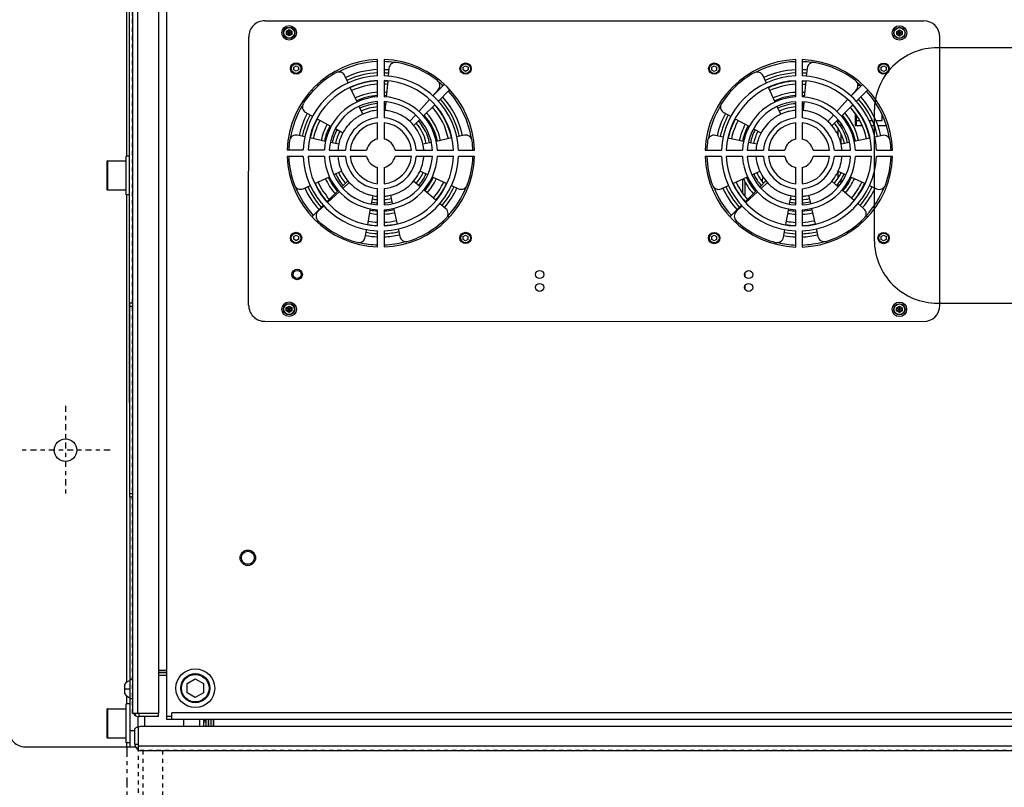
# Model space of a CAD drawing. Units: inches. Extents: x 0 to 827, y -2 to 585.
# Drawn here: x 254 to 278, y 493 to 512 of the extents above; entities that cross this region are included whole.
import ezdxf

# ---------------------------------------------------------------- set-up
doc = ezdxf.new("R2010")
doc.units = ezdxf.units.IN
doc.header["$LTSCALE"] = 5
for name, pattern in [('AXES2', [1.125, 0.75, -0.125, 0.125, -0.125]), ('CACHE', [0.375, 0.25, -0.125]), ('FANTOME', [2.5, 1.25, -0.25, 0.25, -0.25, 0.25, -0.25])]:
    doc.linetypes.add(name, pattern=pattern)
for name, color, linetype in [('GE-ANCHORAGE_FLOOR', 222, 'Continuous'), ('GE-CLEARANCE', 83, 'FANTOME'), ('GE-EQUIPMENT', 140, 'Continuous'), ('GE-EQUIPMENT_INSERTION', 140, 'Continuous'), ('GE-EQUIPMENT_LIGHT', 141, 'Continuous'), ('GE-EQUIPMENT_MOVEMENT', 241, 'CACHE'), ('GE-EQUIPMENT_OUTLINE', 131, 'CACHE')]:
    doc.layers.add(name, color=color, linetype=linetype)

# ---------------------------------------------------------------- blocks, each defined once
blk = doc.blocks.new('GE-EUR01621')
at = {"layer": 'GE-ANCHORAGE_FLOOR'}
blk.add_lwpolyline([(80, -7.25), (10, -7.25, 0.414214), (0, -17.25), (0, -704.25, 0.414214), (10, -714.25), (78.31, -714.25)], format="xyb", dxfattribs=at)
blk.add_lwpolyline([(833.25, -400.75), (833.25, -320.75, 0.410463), (794.75, -281.75), (574.25, -281.75, 0.414214), (535.25, -320.75), (535.25, -400.75, 0.414214), (574.25, -439.75), (794.25, -439.75, 0.414214)], format="xyb", close=True, dxfattribs=at)
at = {"layer": 'GE-ANCHORAGE_FLOOR', "color": 83, "linetype": 'AXES2'}
for points in [[(35, -503.25), (35, -558.25)], [(62.5, -530.75), (7.5, -530.75)]]:
    blk.add_lwpolyline(points, dxfattribs=at)
at = {"layer": 'GE-ANCHORAGE_FLOOR'}
blk.add_circle((35, -530.75), 7, dxfattribs=at)
at = {"layer": 'GE-CLEARANCE'}
blk.add_lwpolyline([(73, -714.25), (73, -1397.25), (1293, -1397.25), (1293, -714.25)], dxfattribs=at)
at = {"layer": 'GE-EQUIPMENT'}
for p, q in [((76.5, -10.25), (76.5, -693.55)), ((92.5, -693.55), (76.5, -693.55)), ((80, -702.05), (80, -695.55)), ((78.9, -702.05), (77.9, -703.05)), ((77.9, -712.55), (77.9, -703.05)), ((78.9, -702.05), (79.9, -702.05)), ((79.9, -702.05), (79.9, -716.55)), ((79.9, -716.55), (678.05, -716.55))]:
    blk.add_line(p, q, dxfattribs=at)
for centre, start, end in [((80.5, -691.55), 210.44132, 270), ((81.9, -712.55), 180, 239.55868)]:
    blk.add_arc(centre, 4, start, end, dxfattribs=at)
at = {"layer": 'GE-EQUIPMENT_LIGHT'}
for p, q in [((79.5, -10.25), (79.5, -693.55)), ((73, -348.75), (73, -47.32)), ((92.5, -70), (92.5, -693.55)), ((97.75, -695.3), (97.75, -70)), ((74.5, -501.3), (74.5, -231.3)), ((158.29, -265), (565.79, -265.09)), ((171.59, -271.52), (173.29, -270.54)), ((171.59, -273.48), (171.59, -271.52)), ((171.59, -273.48), (174.99, -271.52)), ((171.59, -271.52), (174.99, -273.48)), ((173.29, -274.46), (171.59, -273.48)), ((171.79, -271.63), (173.29, -270.77)), ((171.79, -273.37), (171.79, -271.63)), ((173.29, -274.23), (171.79, -273.37)), ((173.29, -274.46), (173.29, -270.54)), ((173.29, -270.54), (174.99, -271.52)), ((173.29, -270.77), (174.79, -271.63)), ((174.79, -273.37), (173.29, -274.23)), ((174.99, -273.48), (173.29, -274.46)), ((174.79, -271.63), (174.79, -273.37)), ((174.99, -271.52), (174.99, -273.48)), ((549.09, -271.6), (550.79, -270.62)), ((549.09, -273.56), (552.49, -271.6)), ((549.09, -273.56), (549.09, -271.6)), ((549.09, -271.6), (552.49, -273.56)), ((550.79, -274.55), (549.09, -273.56)), ((549.29, -271.72), (550.79, -270.85)), ((549.29, -273.45), (549.29, -271.72)), ((550.79, -274.32), (549.29, -273.45)), ((550.79, -274.55), (550.79, -270.62)), ((550.79, -270.62), (552.49, -271.6)), ((550.79, -270.85), (552.29, -271.72)), ((552.29, -273.45), (550.79, -274.32)), ((552.49, -273.56), (550.79, -274.55)), ((552.29, -271.72), (552.29, -273.45)), ((552.49, -271.6), (552.49, -273.56)), ((148.25, -440.99), (148.29, -274.99)), ((575.75, -441.09), (575.79, -275.09)), ((228.03, -299.05), (228.03, -289.05)), ((232.03, -289.05), (232.03, -299.05)), ((486.63, -299.11), (486.63, -289.1)), ((490.63, -289.1), (490.63, -299.11)), ((174.63, -294.6), (174.13, -294.6)), ((176.13, -293.73), (177.63, -292.87)), ((176.13, -295.47), (176.13, -293.73)), ((177.63, -296.33), (176.13, -295.47)), ((177.63, -292.87), (179.13, -293.74)), ((179.13, -295.47), (177.63, -296.33)), ((179.13, -293.74), (179.13, -295.47)), ((180.63, -294.6), (181.13, -294.6)), ((235.06, -294.4), (234.58, -299.4)), ((279.43, -294.62), (278.93, -294.62)), ((280.93, -293.76), (282.43, -292.89)), ((280.93, -295.49), (280.93, -293.76)), ((282.43, -296.36), (280.93, -295.49)), ((282.43, -292.89), (283.93, -293.76)), ((283.93, -295.49), (282.43, -296.36)), ((283.93, -293.76), (283.93, -295.49)), ((285.43, -294.62), (285.93, -294.62)), ((433.23, -294.66), (432.73, -294.66)), ((434.73, -293.79), (436.23, -292.93)), ((434.73, -295.52), (434.73, -293.79)), ((436.23, -296.39), (434.73, -295.52)), ((436.23, -292.93), (437.73, -293.79)), ((437.73, -295.52), (436.23, -296.39)), ((437.73, -293.79), (437.73, -295.52)), ((439.23, -294.66), (439.73, -294.66)), ((493.66, -294.46), (493.18, -299.46)), ((538.03, -294.68), (537.53, -294.68)), ((539.53, -293.81), (541.03, -292.95)), ((539.53, -295.55), (539.53, -293.81)), ((541.03, -296.41), (539.53, -295.55)), ((541.03, -292.95), (542.53, -293.82)), ((542.53, -295.55), (541.03, -296.41)), ((542.53, -293.82), (542.53, -295.55)), ((544.03, -294.68), (544.53, -294.68)), ((190.83, -304.47), (191.45, -305.09)), ((209.89, -303.53), (207.81, -299.06)), ((228.03, -312.07), (228.03, -302.06)), ((232.03, -302.06), (232.03, -312.07)), ((234.3, -302.37), (233.35, -312.27)), ((262.15, -311.57), (269.24, -304.49)), ((468.49, -303.59), (466.41, -299.11)), ((486.63, -312.13), (486.63, -302.11)), ((490.63, -302.11), (490.63, -312.13)), ((492.9, -302.43), (491.95, -312.32)), ((524.87, -303.8), (525.15, -303.8)), ((188.03, -308.61), (187.36, -307.94)), ((191.29, -305.22), (190.68, -304.61)), ((215.33, -315.29), (211.14, -306.24)), ((262.13, -311.55), (265.49, -307.83)), ((265.48, -314.9), (272.56, -307.81)), ((446.63, -308.67), (445.96, -307.99)), ((449.89, -305.28), (449.28, -304.67)), ((450.05, -305.15), (449.43, -304.53)), ((473.93, -315.34), (469.74, -306.3)), ((520.73, -311.61), (524.09, -307.89)), ((520.75, -311.63), (527.84, -304.55)), ((524.08, -314.95), (531.16, -307.87)), ((524.3, -308.08), (524.3, -307.58)), ((524.3, -307.8), (524.58, -307.8)), ((525.1, -304.8), (526.38, -304.8)), ((228.03, -325.1), (228.03, -315.07)), ((232.03, -315.08), (232.03, -325.1)), ((233.06, -315.25), (232.56, -320.48)), ((253.43, -321.15), (260.12, -313.76)), ((486.63, -325.16), (486.63, -315.13)), ((490.63, -315.13), (490.63, -325.16)), ((491.66, -315.31), (491.16, -320.54)), ((512.03, -321.21), (518.72, -313.82)), ((524.3, -315.22), (524.3, -314.73)), ((183.56, -321.82), (188.01, -324.23)), ((218.82, -322.83), (216.62, -318.07)), ((256.29, -324.08), (263.35, -317.02)), ((442.16, -321.87), (446.61, -324.28)), ((477.42, -322.89), (475.22, -318.13)), ((514.89, -324.14), (521.95, -317.07)), ((523.3, -318.69), (523.3, -318.81)), ((523.3, -322.24), (523.3, -329.8)), ((524.3, -320.19), (524.3, -319.9)), ((190.63, -325.65), (199.38, -330.39)), ((228.02, -338.24), (228.03, -328.12)), ((232.03, -328.12), (232.02, -338.24)), ((247.91, -327.26), (251.41, -323.39)), ((250.46, -329.91), (254.19, -326.17)), ((449.23, -325.71), (457.98, -330.45)), ((486.62, -338.29), (486.63, -328.17)), ((490.63, -328.18), (490.62, -338.29)), ((506.51, -327.31), (510.01, -323.44)), ((509.06, -329.96), (512.79, -326.23)), ((512.8, -328.15), (512.8, -326.24)), ((524.3, -329.8), (524.3, -323.58)), ((524.3, -326.8), (526.14, -326.8)), ((528.41, -326.8), (528.62, -326.8)), ((532.03, -326.8), (534.02, -326.8)), ((536.21, -326.8), (540.16, -326.8)), ((540.16, -326.8), (540.16, -323.47)), ((201.95, -331.79), (206.59, -334.31)), ((460.55, -331.84), (465.19, -334.36)), ((512.8, -335.9), (512.8, -331.57)), ((514.8, -330.94), (514.8, -328.94)), ((523.3, -329.8), (527.69, -329.8)), ((527.3, -329.8), (527.3, -328.93)), ((529.87, -329.8), (530.09, -329.8)), ((533.25, -329.8), (535.14, -329.8)), ((537.28, -329.8), (542.57, -329.8)), ((183.16, -336.92), (178.36, -335.89)), ((195.88, -339.66), (186.1, -337.55)), ((203.97, -341.4), (198.87, -340.3)), ((261.17, -340.32), (256.08, -341.41)), ((273.95, -337.57), (264.17, -339.67)), ((281.69, -335.91), (276.89, -336.94)), ((441.76, -336.98), (436.96, -335.94)), ((454.48, -339.72), (444.7, -337.61)), ((462.57, -341.46), (457.47, -340.36)), ((519.77, -340.37), (514.68, -341.47)), ((514.8, -341.44), (514.8, -335.23)), ((532.55, -337.63), (522.77, -339.73)), ((540.29, -335.97), (535.49, -337)), ((172.06, -345), (182.06, -345)), ((185.07, -345), (195.08, -345)), ((198.08, -345.01), (208.11, -345.01)), ((211.13, -345.01), (221.25, -345.01)), ((238.8, -345.01), (248.92, -345.02)), ((251.93, -345.02), (261.96, -345.02)), ((264.96, -345.02), (274.98, -345.02)), ((277.98, -345.02), (287.99, -345.03)), ((430.66, -345.06), (440.66, -345.06)), ((443.67, -345.06), (453.68, -345.06)), ((456.68, -345.06), (466.71, -345.06)), ((469.73, -345.07), (479.85, -345.07)), ((497.4, -345.07), (507.52, -345.07)), ((510.53, -345.07), (520.56, -345.08)), ((523.56, -345.08), (533.58, -345.08)), ((536.58, -345.08), (546.59, -345.08)), ((60.5, -352.25), (60.5, -369.25)), ((61, -351.75), (61, -369.75)), ((61, -351.75), (72.5, -351.75)), ((72.5, -372.75), (72.5, -348.75)), ((74.5, -348.75), (72.5, -348.75)), ((182.06, -349), (172.06, -349)), ((195.08, -349), (185.07, -349)), ((208.11, -349.01), (198.08, -349.01)), ((221.25, -349.01), (211.13, -349.01)), ((248.92, -349.02), (238.8, -349.01)), ((261.96, -349.02), (251.93, -349.02)), ((274.98, -349.02), (264.96, -349.02)), ((287.99, -349.03), (277.98, -349.02)), ((440.66, -349.06), (430.66, -349.06)), ((453.68, -349.06), (443.67, -349.06)), ((466.71, -349.06), (456.68, -349.06)), ((479.85, -349.07), (469.73, -349.07)), ((507.52, -349.07), (497.4, -349.07)), ((520.56, -349.08), (510.53, -349.07)), ((533.58, -349.08), (523.56, -349.08)), ((546.59, -349.08), (536.58, -349.08)), ((201.02, -360.25), (205.78, -358.08)), ((228.02, -365.91), (228.02, -355.79)), ((232.02, -355.79), (232.02, -365.91)), ((254.26, -358.09), (259.02, -360.26)), ((459.62, -360.3), (464.38, -358.13)), ((486.62, -365.96), (486.62, -355.84)), ((490.62, -355.84), (490.62, -365.96)), ((512.8, -362.47), (512.8, -358.24)), ((512.86, -358.14), (517.62, -360.32)), ((60.5, -360.75), (61, -360.75)), ((189.13, -365.67), (198.2, -361.53)), ((209.58, -364.12), (205.85, -367.85)), ((210.48, -365.14), (206.67, -368.67)), ((254.31, -367.74), (250.29, -364.31)), ((250.32, -364.28), (250.68, -364.64)), ((261.84, -361.55), (270.91, -365.69)), ((447.73, -365.73), (456.8, -361.59)), ((453.8, -362.96), (453.8, -371.81)), ((455.3, -373.71), (455.3, -364.74)), ((468.18, -364.17), (464.45, -367.91)), ((469.08, -365.19), (465.27, -368.73)), ((512.91, -367.79), (508.89, -364.37)), ((508.92, -364.34), (509.28, -364.69)), ((514.8, -365.19), (514.8, -363.2)), ((520.44, -361.6), (529.51, -365.75)), ((61, -369.75), (72.5, -369.75)), ((181.94, -368.95), (186.41, -366.91)), ((203.76, -369.94), (196.69, -377.01)), ((204.43, -370.75), (197.12, -377.53)), ((228.01, -378.95), (228.02, -368.92)), ((232.02, -368.92), (232.01, -378.95)), ((264.11, -376.1), (256.54, -369.64)), ((273.63, -366.93), (278.09, -368.97)), ((440.54, -369.01), (445.01, -366.97)), ((462.36, -370), (455.29, -377.07)), ((463.03, -370.81), (455.72, -377.59)), ((486.61, -379.01), (486.62, -368.98)), ((490.62, -368.98), (490.61, -379.01)), ((512.8, -367.7), (512.8, -365.99)), ((522.71, -376.16), (515.14, -369.7)), ((532.23, -366.99), (536.69, -369.03)), ((74.5, -372.75), (72.5, -372.75)), ((73, -674.18), (73, -372.75)), ((224.23, -378.32), (225.18, -373.22)), ((235.95, -373), (237.11, -378.1)), ((453.8, -375.1), (453.8, -375.27)), ((455.3, -377.05), (455.3, -376.87)), ((482.83, -378.37), (483.78, -373.28)), ((494.55, -373.05), (495.71, -378.16)), ((194.57, -379.13), (187.48, -386.21)), ((194.93, -379.56), (191.27, -382.95)), ((221.87, -391.12), (223.68, -381.31)), ((228.01, -391.97), (228.01, -381.95)), ((232.01, -381.96), (232.01, -391.97)), ((237.79, -381.09), (240.02, -390.87)), ((270.22, -381.32), (266.38, -378.04)), ((453.17, -379.19), (446.1, -386.25)), ((453.53, -379.62), (449.87, -383.01)), ((480.47, -391.18), (482.28, -381.36)), ((486.61, -392.02), (486.61, -382.01)), ((490.61, -382.01), (490.61, -392.03)), ((496.39, -381.15), (498.62, -390.92)), ((528.82, -381.37), (524.98, -378.09)), ((191.4, -388.94), (190.8, -389.54)), ((268.4, -389.02), (269.11, -389.73)), ((271.46, -385.43), (272.39, -386.36)), ((450, -389), (449.37, -389.63)), ((527, -389.07), (527.68, -389.75)), ((530.06, -385.49), (531, -386.43)), ((220.41, -398.98), (221.32, -394.06)), ((228.01, -404.98), (228.01, -394.97)), ((232.01, -394.97), (232.01, -404.98)), ((240.69, -393.8), (241.77, -398.54)), ((479.01, -399.04), (479.92, -394.12)), ((486.61, -405.03), (486.61, -395.03)), ((490.61, -395.03), (490.61, -405.04)), ((499.29, -393.85), (500.37, -398.6)), ((174.61, -399.4), (174.11, -399.4)), ((176.11, -398.53), (177.61, -397.67)), ((176.11, -400.27), (176.11, -398.53)), ((177.61, -401.13), (176.11, -400.27)), ((177.61, -397.67), (179.11, -398.54)), ((179.11, -400.27), (177.61, -401.13)), ((179.11, -398.54), (179.11, -400.27)), ((180.61, -399.4), (181.11, -399.4)), ((279.41, -399.42), (278.91, -399.42)), ((280.91, -398.56), (282.41, -397.69)), ((280.91, -400.29), (280.91, -398.56)), ((282.41, -401.16), (280.91, -400.29)), ((282.41, -397.69), (283.91, -398.56)), ((283.91, -400.29), (282.41, -401.16)), ((283.91, -398.56), (283.91, -400.29)), ((285.41, -399.42), (285.91, -399.42)), ((433.21, -399.46), (432.71, -399.46)), ((434.71, -398.59), (436.21, -397.73)), ((434.71, -400.32), (434.71, -398.59)), ((436.21, -401.19), (434.71, -400.32)), ((436.21, -397.73), (437.71, -398.59)), ((437.71, -400.32), (436.21, -401.19)), ((437.71, -398.59), (437.71, -400.32)), ((439.21, -399.46), (439.71, -399.46)), ((538.01, -399.48), (537.51, -399.48)), ((539.51, -398.61), (541.01, -397.75)), ((539.51, -400.35), (539.51, -398.61)), ((541.01, -401.21), (539.51, -400.35)), ((541.01, -397.75), (542.51, -398.62)), ((542.51, -400.35), (541.01, -401.21)), ((542.51, -398.62), (542.51, -400.35)), ((544.01, -399.48), (544.51, -399.48)), ((455.3, -423.1), (455.3, -421.02)), ((455.3, -431.1), (455.3, -429.02)), ((74.7, -559.55), (74.7, -439.55)), ((74.7, -439.55), (76.5, -439.55)), ((74.7, -441.55), (76.5, -441.55)), ((171.55, -442.52), (173.25, -441.54)), ((171.55, -444.48), (171.55, -442.52)), ((171.55, -442.52), (174.95, -444.48)), ((171.55, -444.48), (174.95, -442.52)), ((173.25, -445.46), (171.55, -444.48)), ((171.75, -442.63), (173.25, -441.77)), ((171.75, -444.37), (171.75, -442.63)), ((173.25, -445.23), (171.75, -444.37)), ((173.25, -445.46), (173.25, -441.54)), ((173.25, -441.54), (174.95, -442.52)), ((173.25, -441.77), (174.75, -442.63)), ((174.75, -444.37), (173.25, -445.23)), ((174.95, -444.48), (173.25, -445.46)), ((174.75, -442.63), (174.75, -444.37)), ((174.95, -442.52), (174.95, -444.48)), ((549.05, -442.6), (550.75, -441.62)), ((549.05, -442.6), (552.45, -444.56)), ((549.05, -444.56), (549.05, -442.6)), ((549.05, -444.56), (552.45, -442.6)), ((550.75, -445.55), (549.05, -444.56)), ((549.25, -442.72), (550.75, -441.85)), ((549.25, -444.45), (549.25, -442.72)), ((550.75, -445.32), (549.25, -444.45)), ((550.75, -441.62), (552.45, -442.6)), ((550.75, -445.55), (550.75, -441.62)), ((550.75, -441.85), (552.25, -442.72)), ((552.25, -444.45), (550.75, -445.32)), ((552.45, -444.56), (550.75, -445.55)), ((552.25, -442.72), (552.25, -444.45)), ((552.45, -442.6), (552.45, -444.56)), ((158.25, -451), (565.75, -451.09)), ((74.7, -498.3), (74.5, -498.3)), ((74.7, -501.3), (74.5, -501.3)), ((74.7, -557.55), (76.5, -557.55)), ((74.7, -559.55), (76.5, -559.55)), ((75, -672.55), (75, -559.55)), ((92.5, -666.75), (97.75, -666.75)), ((97.75, -668.25), (92.5, -668.25)), ((92.5, -668.35), (97.75, -668.35)), ((92.5, -669.85), (97.75, -669.85)), ((71.6, -681.55), (71.6, -675.55)), ((74.9, -684.55), (74.9, -672.55)), ((76.5, -672.55), (74.9, -672.55)), ((110.25, -675.11), (115.25, -672.23)), ((110.25, -680.89), (110.25, -675.11)), ((115.25, -672.23), (120.25, -675.11)), ((120.25, -675.11), (120.25, -680.89)), ((74.9, -678.55), (71.6, -678.55)), ((106.75, -678), (106.25, -678)), ((115.25, -683.77), (110.25, -680.89)), ((120.25, -680.89), (115.25, -683.77)), ((123.75, -678), (124.25, -678)), ((72.5, -711.75), (72.5, -687.75)), ((75, -687.75), (72.5, -687.75)), ((73, -687.75), (73, -682.92)), ((76.5, -684.55), (74.9, -684.55)), ((75, -714.25), (75, -684.55)), ((60.5, -691.25), (60.5, -708.25)), ((61, -690.75), (61, -708.75)), ((61, -690.75), (72.5, -690.75)), ((77.62, -694.32), (78.42, -693.55)), ((80.5, -695.55), (80.5, -693.55)), ((92.5, -695.55), (92.5, -693.55)), ((100.75, -697.3), (100.75, -693.3)), ((1265.25, -693.3), (100.75, -693.3)), ((60.5, -699.75), (61, -699.75)), ((92.5, -695.55), (80.5, -695.55)), ((84, -701.55), (84, -695.55)), ((97.75, -697.3), (97.75, -695.3)), ((97.75, -695.3), (100.75, -695.3)), ((1268.25, -697.3), (97.75, -697.3)), ((107.9, -697.3), (107.9, -701.55)), ((117.9, -697.3), (117.9, -701.55)), ((120.4, -697.3), (120.4, -701.55)), ((120.4, -697.75), (121.9, -697.75)), ((120.4, -698.75), (121.9, -698.75)), ((121.9, -701.55), (121.9, -697.3)), ((123.4, -701.55), (123.4, -697.3)), ((123.45, -697.3), (123.45, -701.55)), ((124.95, -697.3), (124.95, -701.55)), ((125, -701.55), (125, -697.3)), ((126.5, -701.55), (126.5, -697.3)), ((126.75, -701.55), (126.75, -697.3)), ((75, -704.25), (77.9, -704.25)), ((81.9, -701.55), (79.9, -702.05)), ((81.9, -701.55), (678.05, -701.55)), ((123.45, -700.65), (123.4, -700.65)), ((125, -700.65), (124.95, -700.65)), ((61, -708.75), (72.5, -708.75)), ((75, -711.75), (72.5, -711.75)), ((73, -714.25), (73, -711.75)), ((77.9, -712.55), (79.9, -712.55)), ((79.13, -715.43), (79.94, -714.59)), ((79.9, -713.55), (678.05, -713.55))]:
    blk.add_line(p, q, dxfattribs=at)
for centre, radius in [((173.29, -272.5), 4.5), ((173.29, -272.5), 3.5), ((173.29, -272.5), 3.3), ((550.79, -272.58), 4.5), ((550.79, -272.58), 3.5), ((550.79, -272.58), 3.3), ((177.63, -294.6), 3.5), ((177.63, -294.6), 3), ((282.43, -294.62), 3.5), ((282.43, -294.62), 3), ((436.23, -294.66), 3.5), ((436.23, -294.66), 3), ((541.03, -294.68), 3.5), ((541.03, -294.68), 3), ((177.61, -399.4), 3.5), ((177.61, -399.4), 3), ((282.41, -399.42), 3.5), ((282.41, -399.42), 3), ((436.21, -399.46), 3.5), ((436.21, -399.46), 3), ((541.01, -399.48), 3.5), ((541.01, -399.48), 3), ((178.25, -422), 3.25), ((178.25, -422), 2.5), ((328.25, -422.03), 2.5), ((457.55, -422.06), 2.5), ((328.25, -430.03), 2.5), ((457.55, -430.06), 2.5), ((173.25, -443.5), 4.5), ((173.25, -443.5), 3.5), ((173.25, -443.5), 3.3), ((550.75, -443.58), 4.5), ((550.75, -443.58), 3.5), ((550.75, -443.58), 3.3), ((147.75, -597.3), 4.8), ((147.75, -597.3), 4), ((115.25, -678), 12), ((115.25, -678), 9), ((115.25, -678), 8.5)]:
    blk.add_circle(centre, radius, dxfattribs=at)
for centre, radius, start, end in [((158.29, -275), 10, 89.98741, 179.98741), ((565.79, -275.09), 10, 359.98741, 89.98741), ((230.02, -347.01), 58, 91.96351, 178.0113), ((230.02, -347.01), 56.75, 92.00747, 117.75212), ((230.02, -347.01), 58, 1.96351, 88.0113), ((230.02, -347.01), 56.75, 81.89109, 87.9666), ((239.04, -294.79), 4, 80.19839, 174.52672), ((230.02, -347.01), 57, 52.17477, 80.19839), ((488.62, -347.07), 58, 91.96351, 178.0113), ((488.62, -347.07), 56.75, 92.00747, 117.75212), ((488.62, -347.07), 58, 1.96351, 88.0113), ((488.62, -347.07), 56.75, 81.89109, 87.9666), ((497.64, -294.84), 4, 80.19839, 174.52672), ((488.62, -347.07), 57, 52.17477, 80.19839), ((230.02, -347.01), 57, 119.17477, 147.19839), ((204.19, -300.74), 4, 24.84644, 119.17477), ((230.02, -347.01), 51.75, 92.20346, 114.84873), ((230.02, -347.01), 49.75, 92.29258, 114.84739), ((230.02, -347.01), 51.75, 84.52438, 87.77135), ((230.02, -347.01), 49.75, 84.52433, 87.68223), ((488.62, -347.07), 57, 119.17477, 147.19839), ((462.79, -300.79), 4, 24.84644, 119.17477), ((488.62, -347.07), 51.75, 92.20346, 114.84873), ((488.62, -347.07), 49.75, 92.29258, 114.84739), ((488.62, -347.07), 51.75, 84.52438, 87.77135), ((488.62, -347.07), 49.75, 84.52433, 87.68223), ((230.02, -347.01), 48, 92.37542, 177.59939), ((230.02, -347.01), 45, 92.53472, 177.44009), ((230.02, -347.01), 44.75, 92.55012, 114.84739), ((230.02, -347.01), 42.75, 92.67717, 114.84768), ((230.02, -347.01), 48, 2.37542, 87.59939), ((230.02, -347.01), 45, 2.53472, 87.44009), ((230.02, -347.01), 44.75, 84.52435, 87.42469), ((230.02, -347.01), 42.75, 84.52725, 87.29813), ((262.52, -305.15), 4, 317.84644, 52.17477), ((230.02, -347.01), 56.75, 47.36291, 50.48452), ((488.62, -347.07), 48, 92.37542, 177.59939), ((488.62, -347.07), 45, 92.53472, 177.44009), ((488.62, -347.07), 44.75, 92.55012, 114.84739), ((488.62, -347.07), 42.75, 92.67717, 114.84768), ((488.62, -347.07), 48, 2.37542, 87.59939), ((488.62, -347.07), 45, 2.53472, 87.44009), ((488.62, -347.07), 44.75, 84.52435, 87.42469), ((488.62, -347.07), 42.75, 84.52725, 87.29813), ((521.12, -305.21), 4, 317.84644, 52.17477), ((488.62, -347.07), 56.75, 47.36291, 50.48452), ((230.02, -347.01), 37.75, 93.02578, 114.84965), ((230.02, -347.01), 37.75, 84.52372, 86.95044), ((230.02, -347.01), 49.75, 47.69614, 47.84875), ((230.02, -347.01), 51.75, 47.5904, 47.84835), ((230.02, -347.01), 56.75, 9.37645, 42.60929), ((488.62, -347.07), 37.75, 93.02578, 114.84965), ((488.62, -347.07), 37.75, 84.52372, 86.95044), ((488.62, -347.07), 49.75, 47.69614, 47.84875), ((488.62, -347.07), 51.75, 47.5904, 47.84835), ((488.62, -347.07), 56.75, 9.37645, 42.60929), ((185.47, -318.3), 4, 147.19839, 241.52672), ((230.02, -347.01), 35, 93.26323, 176.71158), ((230.02, -347.01), 32, 93.57073, 176.40408), ((230.02, -347.01), 35.75, 93.19575, 114.84797), ((230.02, -347.01), 30.75, 93.71818, 114.85007), ((230.02, -347.01), 35.75, 84.52397, 86.77906), ((230.02, -347.01), 35, 3.26323, 86.71158), ((230.02, -347.01), 32, 3.57073, 86.40408), ((230.02, -347.01), 30.75, 84.52411, 86.25663), ((230.02, -347.01), 49.75, 12.12762, 42.27867), ((230.02, -347.01), 51.75, 12.1276, 42.37974), ((444.07, -318.36), 4, 147.19839, 241.52672), ((488.62, -347.07), 35, 93.26323, 176.71158), ((488.62, -347.07), 32, 93.57073, 176.40408), ((488.62, -347.07), 35.75, 93.19575, 114.84797), ((488.62, -347.07), 30.75, 93.71818, 114.85007), ((488.62, -347.07), 35.75, 84.52397, 86.77906), ((488.62, -347.07), 35, 3.26323, 86.71158), ((488.62, -347.07), 32, 3.57073, 86.40408), ((488.62, -347.07), 30.75, 84.52411, 86.25663), ((488.62, -347.07), 49.75, 12.12762, 42.27867), ((488.62, -347.07), 51.75, 12.1276, 42.37974), ((230.02, -347.01), 56.75, 148.57942, 170.64554), ((230.02, -347.01), 51.75, 151.52437, 167.84706), ((230.02, -347.01), 28.75, 93.98101, 114.84945), ((230.02, -347.01), 28.75, 84.52772, 85.99432), ((230.02, -347.01), 37.75, 12.12779, 41.41371), ((230.02, -347.01), 42.75, 12.1277, 41.83513), ((230.02, -347.01), 44.75, 12.12768, 41.97602), ((488.62, -347.07), 56.75, 148.57942, 170.64554), ((488.62, -347.07), 51.75, 151.52437, 167.84706), ((488.62, -347.07), 28.75, 93.98101, 114.84945), ((488.62, -347.07), 28.75, 84.52772, 85.99432), ((488.62, -347.07), 37.75, 12.12779, 41.41371), ((488.62, -347.07), 42.75, 12.1277, 41.83513), ((488.62, -347.07), 44.75, 12.12768, 41.97602), ((230.02, -347.01), 49.75, 151.52437, 167.84622), ((230.02, -347.01), 44.75, 151.52424, 167.84622), ((230.02, -347.01), 42.75, 151.52642, 167.84898), ((230.02, -347.01), 22, 95.20331, 174.7715), ((230.02, -347.01), 19, 96.02973, 173.94508), ((230.02, -347.01), 22, 5.20331, 84.7715), ((230.02, -347.01), 19, 6.02973, 83.94508), ((230.02, -347.01), 28.75, 12.12802, 40.29734), ((230.02, -347.01), 30.75, 12.12796, 40.60185), ((230.02, -347.01), 35.75, 12.12783, 41.21416), ((488.62, -347.07), 49.75, 151.52437, 167.84622), ((488.62, -347.07), 44.75, 151.52424, 167.84622), ((488.62, -347.07), 42.75, 151.52642, 167.84898), ((488.62, -347.07), 22, 95.20331, 174.7715), ((488.62, -347.07), 19, 96.02973, 173.94508), ((488.62, -347.07), 22, 5.20331, 84.7715), ((488.62, -347.07), 19, 6.02973, 83.94508), ((488.62, -347.07), 28.75, 12.12802, 40.29734), ((488.62, -347.07), 30.75, 12.12796, 40.60185), ((488.62, -347.07), 35.75, 12.12783, 41.21416), ((230.02, -347.01), 37.75, 151.52422, 167.84915), ((230.02, -347.01), 35.75, 151.52422, 167.84514), ((230.02, -347.01), 30.75, 151.52332, 167.84916), ((230.02, -347.01), 28.75, 151.52332, 167.84916), ((488.62, -347.07), 37.75, 151.52422, 167.84915), ((488.62, -347.07), 35.75, 151.52422, 167.84514), ((488.62, -347.07), 30.75, 151.52332, 167.84916), ((488.62, -347.07), 28.75, 151.52332, 167.84916), ((230.02, -347.01), 57, 172.17477, 177.97573), ((177.51, -339.8), 4, 77.84644, 172.17477), ((230.02, -347.01), 9, 102.82699, 167.14782), ((230.02, -347.01), 9, 12.82699, 77.14782), ((282.53, -339.82), 4, 7.80004, 102.12837), ((230.02, -347.01), 57, 1.99908, 7.80004), ((488.62, -347.07), 57, 172.17477, 177.97573), ((436.11, -339.85), 4, 77.84644, 172.17477), ((488.62, -347.07), 9, 102.82699, 167.14782), ((488.62, -347.07), 9, 12.82699, 77.14782), ((541.13, -339.88), 4, 7.80004, 102.12837), ((488.62, -347.07), 57, 1.99908, 7.80004), ((61, -352.25), 0.5, 90, 180.01848), ((230.02, -347.01), 58, 181.96351, 268.0113), ((230.02, -347.01), 57, 182.0018, 200.19839), ((230.02, -347.01), 48, 182.37542, 267.59939), ((230.02, -347.01), 45, 182.53472, 267.44009), ((230.02, -347.01), 35, 183.26323, 266.71158), ((230.02, -347.01), 32, 183.57073, 266.40408), ((230.02, -347.01), 22, 185.20331, 264.7715), ((230.02, -347.01), 19, 186.02973, 263.94508), ((230.02, -347.01), 9, 192.82699, 257.14782), ((230.02, -347.01), 48, 272.37542, 357.59939), ((230.02, -347.01), 45, 272.53472, 357.44009), ((230.02, -347.01), 35, 273.26323, 356.71158), ((230.02, -347.01), 32, 273.57073, 356.40408), ((230.02, -347.01), 58, 271.96351, 358.0113), ((230.02, -347.01), 9, 282.82699, 347.14782), ((230.02, -347.01), 22, 275.20331, 354.7715), ((230.02, -347.01), 19, 276.02973, 353.94508), ((230.02, -347.01), 57, 339.77642, 357.97301), ((488.62, -347.07), 58, 181.96351, 268.0113), ((488.62, -347.07), 57, 182.0018, 200.19839), ((488.62, -347.07), 48, 182.37542, 267.59939), ((488.62, -347.07), 45, 182.53472, 267.44009), ((488.62, -347.07), 35, 183.26323, 266.71158), ((488.62, -347.07), 32, 183.57073, 266.40408), ((488.62, -347.07), 22, 185.20331, 264.7715), ((488.62, -347.07), 19, 186.02973, 263.94508), ((488.62, -347.07), 9, 192.82699, 257.14782), ((488.62, -347.07), 58, 271.96351, 358.0113), ((488.62, -347.07), 48, 272.37542, 357.59939), ((488.62, -347.07), 45, 272.53472, 357.44009), ((488.62, -347.07), 35, 273.26323, 356.71158), ((488.62, -347.07), 32, 273.57073, 356.40408), ((488.62, -347.07), 22, 275.20331, 354.7715), ((488.62, -347.07), 19, 276.02973, 353.94508), ((488.62, -347.07), 9, 282.82699, 347.14782), ((488.62, -347.07), 57, 339.77642, 357.97301), ((230.02, -347.01), 28.75, 204.52339, 220.28537), ((230.02, -347.01), 28.75, 319.52487, 335.45106), ((488.62, -347.07), 28.75, 204.52339, 220.28537), ((488.62, -347.07), 28.75, 319.52487, 335.45106), ((230.02, -347.01), 42.75, 204.52475, 221.83513), ((230.02, -347.01), 37.75, 204.52397, 221.4098), ((230.02, -347.01), 35.75, 204.52397, 221.20881), ((230.02, -347.01), 30.75, 204.52339, 220.5929), ((230.02, -347.01), 30.75, 319.52481, 335.45143), ((230.02, -347.01), 35.75, 319.52454, 335.45084), ((230.02, -347.01), 37.75, 319.52448, 335.45084), ((230.02, -347.01), 42.75, 319.52801, 335.45034), ((488.62, -347.07), 42.75, 204.52475, 221.83513), ((488.62, -347.07), 37.75, 204.52397, 221.4098), ((488.62, -347.07), 35.75, 204.52397, 221.20881), ((488.62, -347.07), 30.75, 204.52339, 220.5929), ((468.8, -363.8), 3, 140.54211, 196.22831), ((488.62, -347.07), 30.75, 319.52481, 335.45143), ((488.62, -347.07), 35.75, 319.52454, 335.45084), ((488.62, -347.07), 37.75, 319.52448, 335.45084), ((488.62, -347.07), 42.75, 319.52801, 335.45034), ((61, -369.25), 0.5, 179.98153, 270), ((180.28, -365.31), 4, 200.19839, 294.52672), ((230.02, -347.01), 56.75, 201.75296, 222.60898), ((230.02, -347.01), 51.75, 204.52744, 222.37974), ((230.02, -347.01), 49.75, 204.5267, 222.27867), ((230.02, -347.01), 44.75, 204.5267, 221.97602), ((230.02, -347.01), 44.75, 319.52442, 335.44811), ((230.02, -347.01), 49.75, 319.52444, 335.44811), ((230.02, -347.01), 51.75, 319.52445, 335.4459), ((230.02, -347.01), 56.75, 317.16187, 338.19278), ((279.75, -365.33), 4, 245.44809, 339.77642), ((438.88, -365.37), 4, 200.19839, 294.52672), ((488.62, -347.07), 56.75, 201.75296, 222.60898), ((488.62, -347.07), 51.75, 204.52744, 222.37974), ((488.62, -347.07), 49.75, 204.5267, 222.27867), ((488.62, -347.07), 44.75, 204.5267, 221.97602), ((488.62, -347.07), 44.75, 319.52442, 335.44811), ((488.62, -347.07), 49.75, 319.52444, 335.44811), ((488.62, -347.07), 51.75, 319.52445, 335.4459), ((488.62, -347.07), 56.75, 317.16187, 338.19278), ((538.35, -365.39), 4, 245.44809, 339.77642), ((230.02, -347.01), 30.75, 259.52332, 266.25663), ((230.02, -347.01), 28.75, 259.52332, 265.98555), ((230.02, -347.01), 28.75, 273.98567, 282.84773), ((230.02, -347.01), 30.75, 273.71818, 282.84773), ((488.62, -347.07), 30.75, 259.52332, 266.25663), ((488.62, -347.07), 28.75, 259.52332, 265.98555), ((488.62, -347.07), 28.75, 273.98567, 282.84773), ((488.62, -347.07), 30.75, 273.71818, 282.84773), ((193.99, -385.88), 4, 132.84644, 227.17477), ((230.02, -347.01), 35.75, 259.52365, 266.77906), ((230.02, -347.01), 35.75, 273.19575, 282.84645), ((267.63, -384.36), 4, 315.19839, 49.52672), ((452.59, -385.94), 4, 132.84644, 227.17477), ((488.62, -347.07), 35.75, 259.52365, 266.77906), ((488.62, -347.07), 35.75, 273.19575, 282.84645), ((526.23, -384.42), 4, 315.19839, 49.52672), ((230.02, -347.01), 57, 227.17477, 255.19839), ((230.02, -347.01), 42.75, 259.52424, 267.30583), ((230.02, -347.01), 37.75, 259.52379, 266.94903), ((230.02, -347.01), 37.75, 273.02578, 282.84579), ((230.02, -347.01), 42.75, 272.67271, 282.84546), ((230.02, -347.01), 57, 287.17477, 315.19839), ((488.62, -347.07), 57, 227.17477, 255.19839), ((488.62, -347.07), 42.75, 259.52424, 267.30583), ((488.62, -347.07), 37.75, 259.52379, 266.94903), ((488.62, -347.07), 37.75, 273.02578, 282.84579), ((488.62, -347.07), 42.75, 272.67271, 282.84546), ((488.62, -347.07), 57, 287.17477, 315.19839), ((230.02, -347.01), 44.75, 259.52424, 267.42469), ((230.02, -347.01), 44.75, 272.55012, 282.84855), ((230.02, -347.01), 49.75, 272.29258, 282.84852), ((488.62, -347.07), 44.75, 259.52424, 267.42469), ((488.62, -347.07), 44.75, 272.55012, 282.84855), ((488.62, -347.07), 49.75, 272.29258, 282.84852), ((216.48, -398.25), 4, 255.19839, 349.52672), ((230.02, -347.01), 51.75, 259.52902, 267.77135), ((230.02, -347.01), 49.75, 259.52424, 267.68223), ((230.02, -347.01), 51.75, 272.20259, 282.84895), ((230.02, -347.01), 56.75, 272.00672, 285.48189), ((245.67, -397.65), 4, 192.84644, 287.17477), ((475.08, -398.31), 4, 255.19839, 349.52672), ((488.62, -347.07), 51.75, 259.52902, 267.77135), ((488.62, -347.07), 49.75, 259.52424, 267.68223), ((488.62, -347.07), 51.75, 272.20259, 282.84895), ((488.62, -347.07), 56.75, 272.00794, 285.48189), ((504.27, -397.71), 4, 192.84644, 287.17477), ((230.02, -347.01), 56.75, 256.74241, 267.9663), ((488.62, -347.07), 56.75, 256.74241, 267.9666), ((158.25, -441), 10, 179.98741, 269.98741), ((565.75, -441.09), 10, 269.98741, 359.98741), ((76.06, -678.55), 5.38, 102.4857, 146.08879), ((76.06, -678.55), 5.38, 213.91121, 257.5143), ((61, -691.25), 0.5, 90, 180.01848), ((80.5, -691.55), 4, 180, 185.65937), ((61, -708.25), 0.5, 179.98153, 270)]:
    blk.add_arc(centre, radius, start, end, dxfattribs=at)
for points, knots in [([(228.03, -320.44), (226.6, -320.54), (224.37, -320.9), (221.52, -321.72), (219.33, -322.57), (217.64, -323.39), (216.39, -324.1), (215.14, -324.88), (213.59, -325.99), (211.17, -328.05), (208.35, -331.2), (205.6, -335.87), (204, -340.62), (203.54, -343.76), (203.45, -345.01)], [0, 0, 0, 0, 322.435011, 520.132512, 717.830013, 915.527514, 1014.376265, 1113.225015, 1310.922517, 1508.620017, 1904.01502, 2299.410022, 2694.805025, 2952.908894, 2952.908894, 2952.908894, 2952.908894]), ([(256.6, -345.02), (256.53, -344.2), (256.25, -341.83), (255.19, -337.76), (252.89, -332.98), (249.5, -328.53), (245.1, -324.79), (239.96, -322.06), (235.47, -320.82), (232.83, -320.5), (232.03, -320.44)], [0, 0, 0, 0, 162.781237, 460.390202, 757.999167, 1055.608132, 1353.217097, 1650.826063, 1948.435028, 2079.435817, 2079.435817, 2079.435817, 2079.435817]), ([(486.63, -320.49), (485.2, -320.6), (482.97, -320.96), (480.12, -321.77), (477.93, -322.62), (476.24, -323.45), (474.99, -324.16), (473.74, -324.94), (472.19, -326.04), (469.77, -328.11), (466.95, -331.26), (464.2, -335.92), (462.6, -340.67), (462.14, -343.81), (462.05, -345.06)], [0, 0, 0, 0, 402.520718, 649.321895, 896.123072, 1142.924249, 1266.324837, 1389.725426, 1636.526602, 1883.327779, 2376.930133, 2870.532487, 3364.13484, 3686.345988, 3686.345988, 3686.345988, 3686.345988]), ([(515.2, -345.07), (515.13, -344.25), (514.85, -341.89), (513.79, -337.82), (511.49, -333.03), (508.1, -328.59), (503.7, -324.84), (498.56, -322.12), (494.07, -320.87), (491.43, -320.56), (490.63, -320.5)], [0, 0, 0, 0, 202.206174, 571.894791, 941.583408, 1311.272025, 1680.960642, 2050.649259, 2420.337876, 2583.066511, 2583.066511, 2583.066511, 2583.066511]), ([(203.45, -349.01), (203.54, -350.26), (204, -353.4), (205.6, -358.15), (208.35, -362.81), (211.17, -365.97), (213.58, -368.03), (215.13, -369.14), (216.38, -369.91), (217.63, -370.63), (219.32, -371.45), (221.51, -372.3), (224.36, -373.12), (226.59, -373.48), (228.01, -373.59)], [0, 0, 0, 0, 257.390506, 651.688668, 1045.98683, 1440.284992, 1637.434073, 1834.583154, 1933.157695, 2031.732235, 2228.881316, 2426.030397, 2623.179478, 2944.736359, 2944.736359, 2944.736359, 2944.736359]), ([(232.02, -373.59), (232.82, -373.53), (235.46, -373.21), (239.95, -371.97), (245.09, -369.24), (249.49, -365.5), (252.89, -361.06), (255.19, -356.27), (256.25, -352.21), (256.53, -349.84), (256.6, -349.02)], [0, 0, 0, 0, 130.967582, 428.528632, 726.089683, 1023.650734, 1321.211785, 1618.772835, 1916.333886, 2079.086508, 2079.086508, 2079.086508, 2079.086508]), ([(462.05, -349.06), (462.14, -350.31), (462.6, -353.45), (464.2, -358.2), (466.95, -362.87), (469.77, -366.02), (472.18, -368.09), (473.73, -369.19), (474.98, -369.97), (476.23, -370.68), (477.92, -371.51), (480.11, -372.36), (482.96, -373.18), (485.19, -373.54), (486.61, -373.64)], [0, 0, 0, 0, 322.350176, 816.160473, 1309.97077, 1803.781066, 2050.686215, 2297.591363, 2421.043938, 2544.496512, 2791.40166, 3038.306809, 3285.211957, 3687.922681, 3687.922681, 3687.922681, 3687.922681]), ([(490.62, -373.64), (491.42, -373.58), (494.06, -373.27), (498.55, -372.02), (503.69, -369.3), (508.09, -365.56), (511.49, -361.11), (513.79, -356.33), (514.85, -352.26), (515.13, -349.9), (515.2, -349.08)], [0, 0, 0, 0, 163.027979, 533.430913, 903.833848, 1274.236783, 1644.639718, 2015.042653, 2385.445588, 2588.039472, 2588.039472, 2588.039472, 2588.039472])]:
    blk.add_open_spline(points, degree=3, knots=knots, dxfattribs=at)
at = {"layer": 'GE-EQUIPMENT_MOVEMENT'}
for p, q in [((79.9, -704.55), (79.9, -1302.7)), ((82.9, -716.55), (82.9, -1302.7)), ((94.9, -716.55), (94.9, -1302.7))]:
    blk.add_line(p, q, dxfattribs=at)
blk.add_arc((85.9, -710.55), 594.15, 269.80452, 0.86793, dxfattribs=at)
at = {"layer": 'GE-EQUIPMENT_OUTLINE'}
blk.add_lwpolyline([(1285.6, -716.55), (689.45, -716.55), (689.45, -716.01, -0.076708), (688.5, -715.25), (679, -715.25, -0.076708), (678.05, -716.01), (678.05, -716.55), (79.9, -716.55), (79.9, -716.01, -0.267949), (77.9, -712.55), (77.9, -703.05), (78.9, -702.05), (80, -702.05), (80, -695.52, -0.234636), (77.04, -693.55), (76.5, -693.55), (76.5, -10.25), (77.04, -10.25, -0.234636), (80, -8.28), (80, -6.25), (83.25, -6.25), (83.25, 0), (1283.25, 0)], format="xyb", dxfattribs=at)

msp = doc.modelspace()

# ---------------------------------------------------------------- block references
at = {"layer": 'GE-EQUIPMENT_INSERTION', "xscale": 0.03937007874015748, "yscale": 0.03937007874015748, "zscale": 0.03937007874015748}
msp.add_blockref('GE-EUR01621', (253.594, 522.304), dxfattribs=at)

doc.saveas('drawing.dxf')
